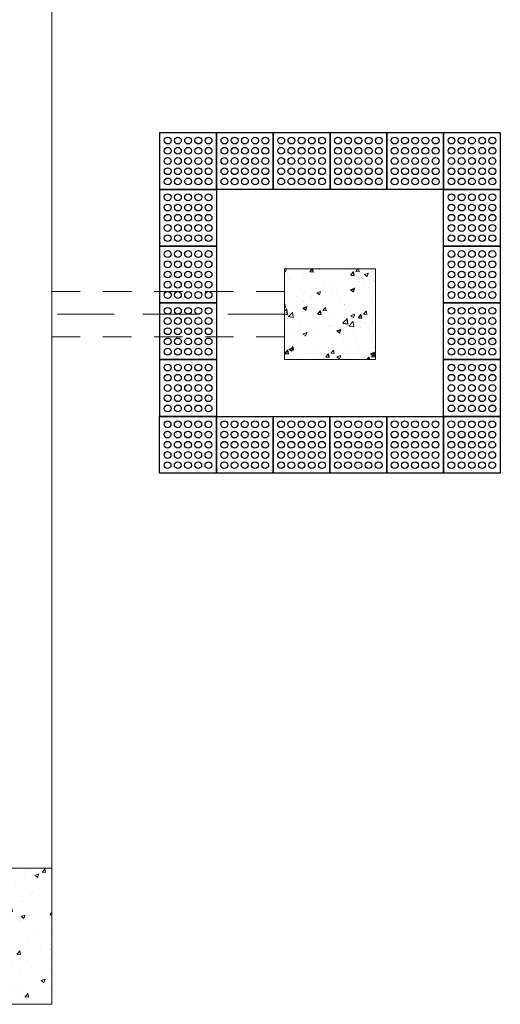
# Model space of a CAD drawing. Units: millimetres. Extents: x 43082 to 43233, y -1280 to -1036.
# Drawn here: x 43172 to 43174, y -1198 to -1194 of the extents above; entities that cross this region are included whole.
import ezdxf

# ---------------------------------------------------------------- set-up
doc = ezdxf.new("R2010")
doc.units = ezdxf.units.MM
doc.linetypes.add('HIDDEN', pattern=[0.375, 0.25, -0.125])
doc.linetypes.add('HIDDEN2', pattern=[0.1875, 0.125, -0.0625])
for name, color, linetype, lineweight in [('Acessibilidade', 150, 'Continuous', 9), ('ARQ_ALV_ALT', 2, 'Continuous', 0), ('ARQ_PRJ_EDF', 3, 'HIDDEN', 5), ('ARQ_PRJ_GER', 9, 'HIDDEN2', 5), ('EST_PIL_VIG_LAJ', 6, 'Continuous', 5), ('HATCH', 9, 'Continuous', 5)]:
    doc.layers.add(name, color=color, linetype=linetype, lineweight=lineweight)
doc.layers.add('ARQ_EST_HTC', color=253, linetype='Continuous')
doc.layers.add('piso alerta', color=10, linetype='Continuous')

# ---------------------------------------------------------------- blocks, each defined once
blk = doc.blocks.new('A$C2098290F')
at = {"layer": 'piso alerta'}
blk.add_lwpolyline([(0, 25), (25, 25), (25, 0), (0, 0)], close=True, dxfattribs=at)
for centre in [(3.5, 21.5), (8, 21.5), (12.5, 21.5), (17, 21.5), (21.5, 21.5), (3.5, 17), (8, 17), (12.5, 17), (17, 17), (21.5, 17), (3.5, 12.5), (8, 12.5), (12.5, 12.5), (17, 12.5), (21.5, 12.5), (3.5, 8), (8, 8), (12.5, 8), (17, 8), (21.5, 8), (3.5, 3.5), (8, 3.5), (12.5, 3.5), (17, 3.5), (21.5, 3.5)]:
    blk.add_circle(centre, 1.5, dxfattribs=at)

msp = doc.modelspace()

# ---------------------------------------------------------------- hatches: boundary and pattern name
at = {"layer": 'ARQ_EST_HTC'}
h = msp.add_hatch(dxfattribs=at)
h.set_pattern_fill('AR-CONC', color=256, scale=0.025, style=0)
h.set_pattern_definition([(50, (43027.1712, -788.75281), (0.179315046, -0.015688034), [0.01875, -0.20625]), (355, (43027.1712, -788.75281), (-0.03468783, 0.18804803), [0.015, -0.165]), (100.4514, (43027.18615, -788.75412), (0.144627345, 0.172359886), [0.01593505, -0.17528553]), (46.1842, (43027.1712, -788.7028), (0.26681026, -0.04137975), [0.028125, -0.309375]), (96.6356, (43027.19344, -788.70626), (0.23366568, 0.24352947), [0.02390257, -0.26292825]), (351.1842, (43027.1712, -788.7028), (0.23366549, 0.24352965), [0.0225, -0.2475]), (21, (43027.1962, -788.71531), (0.149226763, -0.100654723), [0.01875, -0.20625]), (326, (43027.1962, -788.71531), (0.06082883, 0.18128751), [0.015, -0.165]), (71.4514, (43027.20864, -788.7237), (0.21005566, 0.080632624), [0.01593505, -0.17528553]), (37.5, (43027.17121, -788.75281), (0.003039964, 0.083223463), [0, -0.163, 0, -0.1675, 0, -0.165625]), (7.5, (43027.17121, -788.75281), (0.065767384, 0.098602928), [0, -0.0955, 0, -0.15925, 0, -0.063125]), (327.5, (43027.11546, -788.75281), (0.133455609, -0.005638718), [0, -0.0625, 0, -0.195, 0, -0.25875]), (317.5, (43027.09046, -788.75281), (0.145796542, 0.025026246), [0, -0.08125, 0, -0.1295, 0, -0.18375])])
h.paths.add_polyline_path([(43173.0765, -1195.0336), (43173.0765, -1194.6336), (43172.6765, -1194.6336), (43172.6765, -1195.0336)])
at = {"layer": 'HATCH'}
h = msp.add_hatch(dxfattribs=at)
h.set_pattern_fill('AR-CONC', color=253, scale=0.025, style=0)
h.set_pattern_definition([(50, (43027.1712, -788.75281), (0.179315046, -0.015688034), [0.01875, -0.20625]), (355, (43027.1712, -788.75281), (-0.03468783, 0.18804803), [0.015, -0.165]), (100.4514, (43027.18615, -788.75412), (0.144627345, 0.172359886), [0.01593505, -0.17528553]), (46.1842, (43027.1712, -788.7028), (0.26681026, -0.04137975), [0.028125, -0.309375]), (96.6356, (43027.19344, -788.70626), (0.23366568, 0.24352947), [0.02390257, -0.26292825]), (351.1842, (43027.1712, -788.7028), (0.23366549, 0.24352965), [0.0225, -0.2475]), (21, (43027.1962, -788.71531), (0.149226763, -0.100654723), [0.01875, -0.20625]), (326, (43027.1962, -788.71531), (0.06082883, 0.18128751), [0.015, -0.165]), (71.4514, (43027.20864, -788.7237), (0.21005566, 0.080632624), [0.01593505, -0.17528553]), (37.5, (43027.17121, -788.75281), (0.003039964, 0.083223463), [0, -0.163, 0, -0.1675, 0, -0.165625]), (7.5, (43027.17121, -788.75281), (0.065767384, 0.098602928), [0, -0.0955, 0, -0.15925, 0, -0.063125]), (327.5, (43027.11546, -788.75281), (0.133455609, -0.005638718), [0, -0.0625, 0, -0.195, 0, -0.25875]), (317.5, (43027.09046, -788.75281), (0.145796542, 0.025026246), [0, -0.08125, 0, -0.1295, 0, -0.18375])])
h.paths.add_polyline_path([(43173.0765, -1195.0336), (43173.0765, -1194.6336), (43172.6765, -1194.6336), (43172.6765, -1195.0336)])
h = msp.add_hatch(dxfattribs=at)
h.set_pattern_fill('AR-CONC', color=253, scale=0.025, style=0)
h.set_pattern_definition([(50, (43013.4837, -794.75281), (0.179315046, -0.015688034), [0.01875, -0.20625]), (355, (43013.4837, -794.75281), (-0.03468783, 0.18804803), [0.015, -0.165]), (100.4514, (43013.49865, -794.75412), (0.144627345, 0.172359886), [0.01593505, -0.17528553]), (46.1842, (43013.4837, -794.7028), (0.26681026, -0.04137975), [0.028125, -0.309375]), (96.6356, (43013.50594, -794.70626), (0.23366568, 0.24352947), [0.02390257, -0.26292825]), (351.1842, (43013.4837, -794.7028), (0.23366549, 0.24352965), [0.0225, -0.2475]), (21, (43013.5087, -794.71531), (0.149226763, -0.100654723), [0.01875, -0.20625]), (326, (43013.5087, -794.71531), (0.06082883, 0.18128751), [0.015, -0.165]), (71.4514, (43013.52114, -794.7237), (0.21005566, 0.080632624), [0.01593505, -0.17528553]), (37.5, (43013.48371, -794.75281), (0.003039964, 0.083223463), [0, -0.163, 0, -0.1675, 0, -0.165625]), (7.5, (43013.48371, -794.75281), (0.065767384, 0.098602928), [0, -0.0955, 0, -0.15925, 0, -0.063125]), (327.5, (43013.42796, -794.75281), (0.133455609, -0.005638718), [0, -0.0625, 0, -0.195, 0, -0.25875]), (317.5, (43013.40296, -794.75281), (0.145796542, 0.025026246), [0, -0.08125, 0, -0.1295, 0, -0.18375])])
h.paths.add_polyline_path([(43173.0765, -1195.0336), (43173.0765, -1194.6336), (43172.6765, -1194.6336), (43172.6765, -1195.0336)])
h = msp.add_hatch(dxfattribs=at)
h.set_pattern_fill('AR-CONC', color=253, scale=0.025, style=0)
h.set_pattern_definition([(50, (43211.0095, -1101.01709), (0.17931505, -0.01568803), [0.01875, -0.20625]), (355, (43211.0095, -1101.01709), (-0.03468783, 0.18804803), [0.015, -0.165]), (100.4514, (43211.02444, -1101.0184), (0.14462735, 0.17235989), [0.01593505, -0.17528553]), (46.1842, (43211.0095, -1100.96709), (0.26681026, -0.04137975), [0.028125, -0.309375]), (96.6356, (43211.03173, -1100.97054), (0.2336657, 0.2435295), [0.0239026, -0.26292825]), (351.1842, (43211.0095, -1100.9671), (0.2336655, 0.24352965), [0.0225, -0.2475]), (21, (43211.0345, -1100.97959), (0.14922676, -0.10065472), [0.01875, -0.20625]), (326, (43211.0345, -1100.97959), (0.06082883, 0.1812875), [0.015, -0.165]), (71.4514, (43211.04693, -1100.98798), (0.21005566, 0.08063262), [0.01593505, -0.17528553]), (37.5, (43211.0095, -1101.01709), (0.003039964, 0.083223463), [0, -0.163, 0, -0.1675, 0, -0.165625]), (7.5, (43211.0095, -1101.01709), (0.065767384, 0.09860293), [0, -0.0955, 0, -0.15925, 0, -0.063125]), (327.5, (43210.95375, -1101.01709), (0.13345561, -0.00563872), [0, -0.0625, 0, -0.195, 0, -0.25875]), (317.5, (43210.92875, -1101.01709), (0.14579654, 0.02502625), [0, -0.08125, 0, -0.1295, 0, -0.18375])])
h.paths.add_polyline_path([(43171.4515, -1197.8736), (43171.6515, -1197.8736), (43171.6515, -1197.2736), (43171.4515, -1197.2736)])
h.paths.add_polyline_path([(43171.2665, -1197.1727), (43171.5365, -1197.1727), (43171.5365, -1197.3857), (43171.2665, -1197.3857)], flags=9)

# ---------------------------------------------------------------- linework, layer by layer
at = {"layer": 'ARQ_ALV_ALT', "color": 253}
for p in [(43171.6515, -1192.5736), (43136.8015, -1197.8736)]:
    msp.add_line(p, (43171.6515, -1197.8736), dxfattribs=at)
at = {"layer": 'ARQ_PRJ_EDF', "color": 253}
msp.add_line((43172.6765, -1194.8336), (43171.6515, -1194.8336), dxfattribs=at)
at = {"layer": 'ARQ_PRJ_GER', "color": 253}
for p, q in [((43171.6515, -1194.7336), (43172.6765, -1194.7336)), ((43171.6515, -1194.9336), (43172.6765, -1194.9336))]:
    msp.add_line(p, q, dxfattribs=at)
at = {"layer": 'EST_PIL_VIG_LAJ', "color": 253}
for points in [[(43172.6765, -1195.0336), (43173.0765, -1195.0336), (43173.0765, -1194.6336), (43172.6765, -1194.6336)], [(43172.6765, -1195.0336), (43173.0765, -1195.0336), (43173.0765, -1194.6336), (43172.6765, -1194.6336)], [(43171.4515, -1197.8736), (43171.4515, -1197.2736), (43171.6515, -1197.2736), (43171.6515, -1197.8736)]]:
    msp.add_lwpolyline(points, close=True, dxfattribs=at)

# ---------------------------------------------------------------- block references
at = {"layer": 'Acessibilidade', "xscale": 0.01, "yscale": 0.01, "zscale": 0.01}
for p in [(43172.1265, -1194.2836), (43172.3765, -1194.2836), (43172.6265, -1194.2836), (43172.8765, -1194.2836), (43173.1265, -1194.2836), (43173.3765, -1194.2836), (43172.1265, -1194.5336), (43173.3765, -1194.5336), (43172.1265, -1194.7836), (43173.3765, -1194.7836), (43172.1265, -1195.0336), (43173.3765, -1195.0336), (43172.1265, -1195.2836), (43173.3765, -1195.2836), (43172.126, -1195.5336), (43172.376, -1195.5336), (43172.626, -1195.5336), (43172.876, -1195.5336), (43173.126, -1195.5336), (43173.376, -1195.5336)]:
    msp.add_blockref('A$C2098290F', p, dxfattribs=at)

doc.saveas('drawing.dxf')
